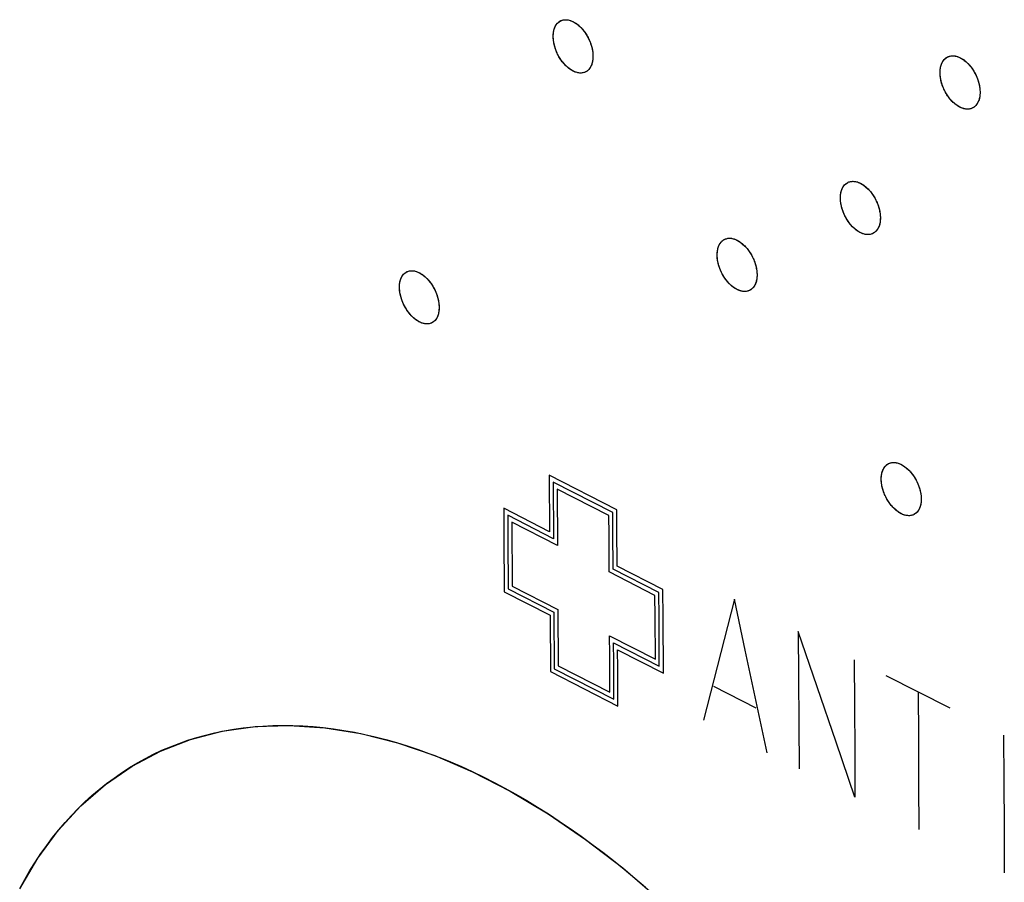
# Model space of a CAD drawing. Units: millimetres. Extents: x -49 to 54, y -104 to 102.
# Drawn here: x -26 to -9, y -49 to -34 of the extents above; entities that cross this region are included whole.
import ezdxf

# ---------------------------------------------------------------- set-up
doc = ezdxf.new("R2010")
doc.units = ezdxf.units.MM
doc.header["$LTSCALE"] = 16.335
doc.layers.get('0').update_dxf_attribs({"linetype": 'CONTINUOUS'})
doc.layers.add('ASSI', color=7, linetype='CONTINUOUS')
doc.layers.add('COPY', color=7, linetype='CONTINUOUS')

msp = doc.modelspace()

# ---------------------------------------------------------------- linework, layer by layer
at = {"color": 253, "linetype": 'CONTINUOUS'}
for p, q in [((-15.87, -42.122), (-17.06, -41.515)), ((-17.06, -41.515), (-17.056, -42.508)), ((-15.94, -42.173), (-16.989, -41.637)), ((-16.989, -41.637), (-16.985, -42.631)), ((-16.01, -42.223), (-16.919, -41.759)), ((-16.919, -41.759), (-16.915, -42.753)), ((-17.056, -42.508), (-17.859, -42.097)), ((-16.985, -42.631), (-17.789, -42.219)), ((-16.915, -42.753), (-17.719, -42.341)), ((-17.719, -42.341), (-17.713, -43.464)), ((-15.061, -43.526), (-15.866, -43.116)), ((-15.2, -43.628), (-16.005, -43.217)), ((-15.131, -43.577), (-15.936, -43.167)), ((-17.713, -43.464), (-16.909, -43.875)), ((-17.851, -43.565), (-17.047, -43.977)), ((-17.782, -43.515), (-16.978, -43.926)), ((-17.047, -43.977), (-17.041, -44.969)), ((-16.978, -43.926), (-16.971, -44.919)), ((-16.909, -43.875), (-16.902, -44.868)), ((-15.999, -44.34), (-15.194, -44.751)), ((-15.929, -44.462), (-15.124, -44.873)), ((-15.858, -44.584), (-15.053, -44.995)), ((-17.041, -44.969), (-15.852, -45.577)), ((-16.971, -44.919), (-15.922, -45.455)), ((-16.902, -44.868), (-15.993, -45.333)), ((-10.007, -45.614), (-11.133, -45.046)), ((-13.418, -45.611), (-14.167, -45.231))]:
    msp.add_line(p, q, dxfattribs=at)
for points in [[(-17.859, -42.097), (-17.857, -42.587), (-17.851, -43.565)], [(-17.789, -42.219), (-17.787, -42.651), (-17.782, -43.515)], [(-16.005, -43.217), (-16.008, -42.555), (-16.01, -42.223)], [(-15.936, -43.167), (-15.939, -42.504), (-15.94, -42.173)], [(-15.866, -43.116), (-15.869, -42.453), (-15.87, -42.122)], [(-15.194, -44.751), (-15.198, -44.002), (-15.2, -43.628)], [(-15.124, -44.873), (-15.128, -44.009), (-15.131, -43.577)], [(-15.053, -44.995), (-15.059, -44.016), (-15.061, -43.526)], [(-13.801, -43.693), (-13.985, -44.404), (-14.167, -45.115), (-14.349, -45.826)], [(-13.227, -46.396), (-13.419, -45.496), (-13.611, -44.595), (-13.801, -43.693)], [(-15.993, -45.333), (-15.997, -44.671), (-15.999, -44.34)], [(-11.682, -47.18), (-12.015, -46.208), (-12.347, -45.236), (-12.679, -44.263)], [(-12.679, -44.263), (-12.675, -45.07), (-12.671, -45.876), (-12.665, -46.681)], [(-15.922, -45.455), (-15.927, -44.793), (-15.929, -44.462)], [(-15.852, -45.577), (-15.856, -44.915), (-15.858, -44.584)], [(-11.695, -44.761), (-11.692, -45.568), (-11.687, -46.374), (-11.682, -47.18)], [(-10.57, -45.33), (-10.566, -46.137), (-10.562, -46.943), (-10.557, -47.748)], [(-9.068, -46.088), (-9.065, -46.894), (-9.06, -47.7), (-9.055, -48.506)]]:
    msp.add_lwpolyline(points, dxfattribs=at)
at = {"layer": 'ASSI', "color": 7, "linetype": 'CONTINUOUS'}
for p, q in [((-16.294, -34.092), (-16.291, -34.15)), ((-16.303, -34.256), (-16.318, -34.302)), ((-16.294, -34.205), (-16.303, -34.256)), ((-16.291, -34.15), (-16.294, -34.205)), ((-16.338, -34.343), (-16.364, -34.377)), ((-16.318, -34.302), (-16.338, -34.343)), ((-9.481, -34.784), (-9.485, -34.838)), ((-9.484, -34.725), (-9.481, -34.784)), ((-9.53, -34.977), (-9.556, -35.012)), ((-9.509, -34.936), (-9.53, -34.977)), ((-9.494, -34.889), (-9.509, -34.936)), ((-9.485, -34.838), (-9.494, -34.889)), ((-11.238, -37.047), (-11.247, -37.097)), ((-11.238, -36.934), (-11.235, -36.992)), ((-11.235, -36.992), (-11.238, -37.047)), ((-11.283, -37.185), (-11.309, -37.219)), ((-11.262, -37.144), (-11.283, -37.185)), ((-11.247, -37.097), (-11.262, -37.144)), ((-13.417, -38.099), (-13.432, -38.145)), ((-13.408, -38.048), (-13.417, -38.099)), ((-13.408, -37.935), (-13.405, -37.993)), ((-13.405, -37.993), (-13.408, -38.048)), ((-13.452, -38.186), (-13.478, -38.22)), ((-13.432, -38.145), (-13.452, -38.186)), ((-19, -38.619), (-19.009, -38.67)), ((-19, -38.507), (-18.997, -38.565)), ((-18.997, -38.565), (-19, -38.619)), ((-19.043, -38.757), (-19.069, -38.791)), ((-19.023, -38.716), (-19.043, -38.757)), ((-19.009, -38.67), (-19.023, -38.716)), ((-10.52, -41.879), (-10.517, -41.937)), ((-10.544, -42.088), (-10.564, -42.129)), ((-10.529, -42.042), (-10.544, -42.088)), ((-10.52, -41.991), (-10.529, -42.042)), ((-10.517, -41.937), (-10.52, -41.991)), ((-10.564, -42.129), (-10.59, -42.164))]:
    msp.add_line(p, q, dxfattribs=at)
for points in [[(-16.99, -33.793), (-16.99, -33.773), (-16.989, -33.754), (-16.987, -33.735), (-16.984, -33.717), (-16.981, -33.699), (-16.977, -33.682), (-16.972, -33.666), (-16.967, -33.65), (-16.961, -33.635), (-16.954, -33.62), (-16.946, -33.606), (-16.938, -33.593), (-16.93, -33.581), (-16.92, -33.57), (-16.911, -33.559), (-16.9, -33.549), (-16.889, -33.54), (-16.878, -33.532), (-16.866, -33.525), (-16.86, -33.522)], [(-16.99, -33.793), (-16.987, -33.738), (-16.978, -33.687), (-16.963, -33.641), (-16.943, -33.6), (-16.917, -33.566), (-16.886, -33.538), (-16.86, -33.522)], [(-16.86, -33.522), (-16.854, -33.519), (-16.841, -33.514), (-16.827, -33.51), (-16.814, -33.506), (-16.8, -33.504), (-16.785, -33.503), (-16.771, -33.502), (-16.756, -33.503), (-16.741, -33.504), (-16.725, -33.507), (-16.71, -33.51), (-16.694, -33.515), (-16.678, -33.52), (-16.662, -33.526), (-16.647, -33.534), (-16.631, -33.542), (-16.615, -33.551), (-16.599, -33.561), (-16.583, -33.571), (-16.567, -33.583), (-16.552, -33.595), (-16.537, -33.609), (-16.521, -33.622), (-16.507, -33.637), (-16.492, -33.652), (-16.478, -33.668), (-16.464, -33.685), (-16.45, -33.702), (-16.437, -33.72), (-16.424, -33.738), (-16.412, -33.757), (-16.4, -33.776), (-16.389, -33.796), (-16.378, -33.816), (-16.368, -33.836), (-16.358, -33.857), (-16.349, -33.878), (-16.341, -33.899), (-16.333, -33.92), (-16.326, -33.941), (-16.319, -33.963), (-16.313, -33.984), (-16.308, -34.005), (-16.303, -34.026), (-16.299, -34.048), (-16.296, -34.069), (-16.294, -34.09), (-16.292, -34.11), (-16.291, -34.13), (-16.291, -34.15)], [(-16.86, -33.522), (-16.852, -33.518), (-16.814, -33.506), (-16.773, -33.502), (-16.73, -33.506), (-16.685, -33.518), (-16.639, -33.537), (-16.593, -33.564), (-16.548, -33.598), (-16.505, -33.639), (-16.464, -33.685), (-16.426, -33.735), (-16.392, -33.79), (-16.362, -33.848), (-16.337, -33.909), (-16.317, -33.97), (-16.302, -34.031), (-16.294, -34.092)], [(-16.421, -34.421), (-16.428, -34.424), (-16.44, -34.429), (-16.454, -34.433), (-16.467, -34.437), (-16.481, -34.439), (-16.496, -34.44), (-16.51, -34.441), (-16.525, -34.44), (-16.54, -34.439), (-16.556, -34.436), (-16.571, -34.433), (-16.587, -34.428), (-16.603, -34.423), (-16.619, -34.417), (-16.635, -34.409), (-16.65, -34.401), (-16.666, -34.392), (-16.682, -34.382), (-16.698, -34.372), (-16.714, -34.36), (-16.729, -34.348), (-16.744, -34.334), (-16.76, -34.32), (-16.774, -34.306), (-16.789, -34.291), (-16.803, -34.275), (-16.817, -34.258), (-16.831, -34.241), (-16.844, -34.223), (-16.857, -34.205), (-16.869, -34.186), (-16.881, -34.167), (-16.892, -34.147), (-16.903, -34.127), (-16.913, -34.107), (-16.923, -34.086), (-16.932, -34.065), (-16.94, -34.044), (-16.948, -34.023), (-16.956, -34.002), (-16.962, -33.98), (-16.968, -33.959), (-16.973, -33.938), (-16.978, -33.917), (-16.982, -33.895), (-16.985, -33.874), (-16.987, -33.853), (-16.989, -33.833), (-16.99, -33.813), (-16.99, -33.793)], [(-16.421, -34.421), (-16.429, -34.425), (-16.467, -34.437), (-16.508, -34.441), (-16.551, -34.437), (-16.596, -34.425), (-16.642, -34.406), (-16.688, -34.379), (-16.733, -34.344), (-16.776, -34.304), (-16.817, -34.258), (-16.855, -34.207), (-16.889, -34.153), (-16.919, -34.095), (-16.944, -34.034), (-16.964, -33.973), (-16.979, -33.912), (-16.988, -33.851), (-16.99, -33.793)], [(-16.291, -34.15), (-16.291, -34.17), (-16.292, -34.189), (-16.294, -34.208), (-16.297, -34.226), (-16.3, -34.244), (-16.304, -34.261), (-16.309, -34.277), (-16.314, -34.293), (-16.321, -34.308), (-16.327, -34.323), (-16.335, -34.337), (-16.343, -34.35), (-16.351, -34.362), (-16.361, -34.373), (-16.371, -34.384), (-16.381, -34.394), (-16.392, -34.403)], [(-10.185, -34.429), (-10.185, -34.409), (-10.184, -34.39), (-10.182, -34.371), (-10.179, -34.353), (-10.176, -34.335), (-10.171, -34.318), (-10.167, -34.301), (-10.161, -34.286), (-10.155, -34.27), (-10.148, -34.256), (-10.141, -34.242), (-10.133, -34.229), (-10.124, -34.216), (-10.114, -34.205), (-10.104, -34.194), (-10.094, -34.184), (-10.083, -34.175), (-10.071, -34.167), (-10.059, -34.16), (-10.054, -34.157)], [(-10.185, -34.429), (-10.182, -34.374), (-10.173, -34.323), (-10.158, -34.277), (-10.137, -34.236), (-10.111, -34.201), (-10.08, -34.173), (-10.053, -34.157)], [(-10.054, -34.157), (-10.047, -34.154), (-10.034, -34.149), (-10.02, -34.144), (-10.007, -34.141), (-9.992, -34.139), (-9.978, -34.137), (-9.963, -34.137), (-9.948, -34.137), (-9.933, -34.139), (-9.918, -34.141), (-9.902, -34.145), (-9.886, -34.149), (-9.87, -34.154), (-9.854, -34.161), (-9.838, -34.168), (-9.822, -34.176), (-9.806, -34.185), (-9.79, -34.195), (-9.774, -34.205), (-9.759, -34.217), (-9.743, -34.229), (-9.728, -34.242), (-9.712, -34.256), (-9.698, -34.271), (-9.683, -34.286), (-9.669, -34.302), (-9.655, -34.319), (-9.641, -34.336), (-9.628, -34.354), (-9.615, -34.372), (-9.603, -34.391), (-9.591, -34.41), (-9.579, -34.429), (-9.569, -34.449), (-9.558, -34.47), (-9.549, -34.49), (-9.54, -34.511), (-9.531, -34.532), (-9.523, -34.553), (-9.516, -34.575), (-9.509, -34.596), (-9.503, -34.617), (-9.498, -34.639), (-9.494, -34.66), (-9.49, -34.681), (-9.487, -34.702), (-9.484, -34.723), (-9.483, -34.744), (-9.482, -34.764), (-9.481, -34.784)], [(-10.053, -34.157), (-10.045, -34.153), (-10.007, -34.141), (-9.966, -34.137), (-9.922, -34.14), (-9.877, -34.152), (-9.831, -34.171), (-9.785, -34.198), (-9.739, -34.232), (-9.696, -34.273), (-9.655, -34.318), (-9.617, -34.369), (-9.583, -34.424), (-9.553, -34.482), (-9.527, -34.542), (-9.507, -34.603), (-9.493, -34.665), (-9.484, -34.725)], [(-16.364, -34.377), (-16.395, -34.405), (-16.421, -34.421)], [(-16.392, -34.403), (-16.403, -34.411), (-16.415, -34.418), (-16.421, -34.421)], [(-9.613, -35.055), (-9.62, -35.058), (-9.633, -35.064), (-9.646, -35.068), (-9.66, -35.071), (-9.674, -35.074), (-9.689, -35.075), (-9.703, -35.076), (-9.718, -35.075), (-9.734, -35.074), (-9.749, -35.071), (-9.765, -35.068), (-9.781, -35.064), (-9.797, -35.058), (-9.813, -35.052), (-9.829, -35.045), (-9.845, -35.037), (-9.861, -35.028), (-9.876, -35.018), (-9.892, -35.007), (-9.908, -34.996), (-9.924, -34.983), (-9.939, -34.97), (-9.954, -34.956), (-9.969, -34.942), (-9.984, -34.926), (-9.998, -34.911), (-10.012, -34.894), (-10.026, -34.877), (-10.039, -34.859), (-10.052, -34.841), (-10.064, -34.822), (-10.076, -34.803), (-10.087, -34.783), (-10.098, -34.763), (-10.108, -34.743), (-10.118, -34.722), (-10.127, -34.701), (-10.136, -34.68), (-10.144, -34.659), (-10.151, -34.638), (-10.158, -34.617), (-10.163, -34.595), (-10.169, -34.574), (-10.173, -34.553), (-10.177, -34.531), (-10.18, -34.51), (-10.183, -34.489), (-10.184, -34.469), (-10.185, -34.449), (-10.185, -34.429)], [(-9.613, -35.055), (-9.622, -35.059), (-9.66, -35.071), (-9.701, -35.076), (-9.745, -35.072), (-9.79, -35.06), (-9.836, -35.041), (-9.882, -35.014), (-9.928, -34.98), (-9.971, -34.94), (-10.012, -34.894), (-10.05, -34.843), (-10.084, -34.789), (-10.114, -34.731), (-10.14, -34.67), (-10.16, -34.609), (-10.174, -34.548), (-10.183, -34.487), (-10.185, -34.429)], [(-9.481, -34.784), (-9.482, -34.803), (-9.483, -34.823), (-9.485, -34.841), (-9.488, -34.86), (-9.491, -34.877), (-9.495, -34.895), (-9.5, -34.911), (-9.506, -34.927), (-9.512, -34.942), (-9.519, -34.957), (-9.526, -34.971), (-9.534, -34.984), (-9.543, -34.996), (-9.552, -35.008), (-9.562, -35.018), (-9.573, -35.028), (-9.584, -35.037)], [(-9.556, -35.012), (-9.587, -35.039), (-9.613, -35.055)], [(-9.584, -35.037), (-9.595, -35.045), (-9.608, -35.052), (-9.613, -35.055)], [(-11.938, -36.636), (-11.935, -36.582), (-11.926, -36.531), (-11.911, -36.485), (-11.89, -36.444), (-11.864, -36.409), (-11.834, -36.381), (-11.807, -36.365)], [(-11.938, -36.636), (-11.938, -36.617), (-11.936, -36.598), (-11.934, -36.579), (-11.932, -36.561), (-11.928, -36.543), (-11.924, -36.526), (-11.92, -36.509), (-11.914, -36.493), (-11.908, -36.478), (-11.901, -36.464), (-11.894, -36.45), (-11.886, -36.437), (-11.877, -36.424), (-11.868, -36.413), (-11.858, -36.402), (-11.848, -36.393), (-11.837, -36.384), (-11.825, -36.376), (-11.813, -36.369), (-11.807, -36.366)], [(-11.807, -36.366), (-11.801, -36.362), (-11.788, -36.357), (-11.774, -36.353), (-11.761, -36.349), (-11.747, -36.347), (-11.732, -36.346), (-11.718, -36.345), (-11.703, -36.346), (-11.687, -36.347), (-11.672, -36.35), (-11.656, -36.353), (-11.64, -36.357), (-11.625, -36.363), (-11.609, -36.369), (-11.593, -36.376), (-11.577, -36.384), (-11.561, -36.393), (-11.545, -36.403), (-11.529, -36.414), (-11.513, -36.425), (-11.498, -36.438), (-11.482, -36.451), (-11.467, -36.465), (-11.452, -36.479), (-11.438, -36.495), (-11.423, -36.511), (-11.409, -36.527), (-11.396, -36.544), (-11.382, -36.562), (-11.37, -36.58), (-11.357, -36.599), (-11.345, -36.618), (-11.334, -36.638), (-11.323, -36.658), (-11.313, -36.678), (-11.303, -36.699), (-11.294, -36.72), (-11.285, -36.741), (-11.277, -36.762), (-11.27, -36.783), (-11.263, -36.804), (-11.258, -36.826), (-11.252, -36.847), (-11.248, -36.868), (-11.244, -36.889), (-11.241, -36.91), (-11.238, -36.931), (-11.236, -36.952), (-11.235, -36.972), (-11.235, -36.992)], [(-11.807, -36.365), (-11.799, -36.362), (-11.761, -36.349), (-11.72, -36.345), (-11.676, -36.349), (-11.631, -36.361), (-11.585, -36.38), (-11.539, -36.407), (-11.494, -36.441), (-11.45, -36.481), (-11.409, -36.527), (-11.371, -36.578), (-11.337, -36.632), (-11.307, -36.69), (-11.282, -36.751), (-11.261, -36.812), (-11.247, -36.873), (-11.238, -36.934)], [(-11.366, -37.263), (-11.372, -37.266), (-11.385, -37.271), (-11.399, -37.275), (-11.412, -37.279), (-11.427, -37.281), (-11.441, -37.283), (-11.456, -37.283), (-11.47, -37.283), (-11.486, -37.281), (-11.501, -37.279), (-11.517, -37.275), (-11.533, -37.271), (-11.548, -37.265), (-11.564, -37.259), (-11.58, -37.252), (-11.596, -37.244), (-11.612, -37.235), (-11.628, -37.225), (-11.644, -37.214), (-11.66, -37.203), (-11.675, -37.19), (-11.691, -37.177), (-11.706, -37.163), (-11.721, -37.149), (-11.735, -37.134), (-11.75, -37.118), (-11.764, -37.101), (-11.777, -37.084), (-11.791, -37.066), (-11.804, -37.048), (-11.816, -37.029), (-11.828, -37.01), (-11.839, -36.99), (-11.85, -36.97), (-11.86, -36.95), (-11.87, -36.93), (-11.879, -36.909), (-11.888, -36.888), (-11.896, -36.866), (-11.903, -36.845), (-11.91, -36.824), (-11.916, -36.803), (-11.921, -36.781), (-11.925, -36.76), (-11.929, -36.739), (-11.932, -36.718), (-11.935, -36.697), (-11.937, -36.676), (-11.938, -36.656), (-11.938, -36.636)], [(-11.366, -37.263), (-11.374, -37.267), (-11.412, -37.279), (-11.453, -37.283), (-11.497, -37.279), (-11.542, -37.268), (-11.588, -37.248), (-11.634, -37.221), (-11.679, -37.187), (-11.723, -37.147), (-11.764, -37.101), (-11.802, -37.051), (-11.836, -36.996), (-11.866, -36.938), (-11.892, -36.878), (-11.912, -36.816), (-11.926, -36.755), (-11.935, -36.695), (-11.938, -36.636)], [(-11.235, -36.992), (-11.236, -37.011), (-11.237, -37.031), (-11.239, -37.049), (-11.241, -37.068), (-11.245, -37.085), (-11.249, -37.103), (-11.253, -37.119), (-11.259, -37.135), (-11.265, -37.15), (-11.272, -37.165), (-11.279, -37.178), (-11.287, -37.192), (-11.296, -37.204), (-11.305, -37.215), (-11.315, -37.226), (-11.326, -37.236), (-11.336, -37.245)], [(-11.309, -37.219), (-11.34, -37.247), (-11.366, -37.263)], [(-14.106, -37.637), (-14.103, -37.582), (-14.094, -37.531), (-14.08, -37.485), (-14.059, -37.444), (-14.033, -37.41), (-14.003, -37.382), (-13.977, -37.366)], [(-14.106, -37.637), (-14.106, -37.617), (-14.105, -37.598), (-14.103, -37.579), (-14.1, -37.561), (-14.097, -37.544), (-14.093, -37.526), (-14.088, -37.51), (-14.083, -37.494), (-14.077, -37.479), (-14.07, -37.464), (-14.063, -37.451), (-14.055, -37.438), (-14.046, -37.425), (-14.037, -37.414), (-14.027, -37.403), (-14.017, -37.393), (-14.006, -37.385), (-13.994, -37.377), (-13.983, -37.369), (-13.977, -37.367)], [(-13.977, -37.367), (-13.97, -37.363), (-13.957, -37.358), (-13.944, -37.354), (-13.93, -37.35), (-13.916, -37.348), (-13.902, -37.347), (-13.887, -37.346), (-13.872, -37.347), (-13.857, -37.348), (-13.842, -37.351), (-13.826, -37.354), (-13.81, -37.359), (-13.795, -37.364), (-13.779, -37.37), (-13.763, -37.378), (-13.747, -37.386), (-13.731, -37.395), (-13.715, -37.404), (-13.699, -37.415), (-13.683, -37.427), (-13.668, -37.439), (-13.653, -37.452), (-13.637, -37.466), (-13.622, -37.481), (-13.608, -37.496), (-13.594, -37.512), (-13.58, -37.529), (-13.566, -37.546), (-13.553, -37.564), (-13.54, -37.582), (-13.528, -37.601), (-13.516, -37.62), (-13.504, -37.639), (-13.493, -37.659), (-13.483, -37.68), (-13.473, -37.7), (-13.464, -37.721), (-13.456, -37.742), (-13.448, -37.763), (-13.44, -37.784), (-13.434, -37.806), (-13.428, -37.827), (-13.422, -37.848), (-13.418, -37.87), (-13.414, -37.891), (-13.411, -37.912), (-13.408, -37.933), (-13.406, -37.953), (-13.405, -37.973), (-13.405, -37.993)], [(-13.977, -37.366), (-13.968, -37.363), (-13.93, -37.351), (-13.889, -37.346), (-13.846, -37.35), (-13.801, -37.362), (-13.755, -37.381), (-13.709, -37.408), (-13.664, -37.442), (-13.621, -37.483), (-13.58, -37.529), (-13.542, -37.579), (-13.507, -37.634), (-13.477, -37.692), (-13.452, -37.752), (-13.432, -37.813), (-13.417, -37.875), (-13.408, -37.935)], [(-11.336, -37.245), (-11.348, -37.253), (-11.36, -37.26), (-11.366, -37.263)], [(-13.535, -38.263), (-13.541, -38.267), (-13.554, -38.272), (-13.567, -38.276), (-13.581, -38.279), (-13.595, -38.282), (-13.61, -38.283), (-13.624, -38.284), (-13.639, -38.283), (-13.654, -38.282), (-13.67, -38.279), (-13.685, -38.276), (-13.701, -38.271), (-13.717, -38.266), (-13.733, -38.26), (-13.749, -38.252), (-13.764, -38.244), (-13.78, -38.235), (-13.796, -38.225), (-13.812, -38.215), (-13.828, -38.203), (-13.843, -38.191), (-13.859, -38.178), (-13.874, -38.164), (-13.889, -38.149), (-13.903, -38.134), (-13.918, -38.118), (-13.932, -38.101), (-13.945, -38.084), (-13.959, -38.066), (-13.971, -38.048), (-13.984, -38.029), (-13.996, -38.01), (-14.007, -37.991), (-14.018, -37.971), (-14.028, -37.95), (-14.038, -37.93), (-14.047, -37.909), (-14.056, -37.888), (-14.064, -37.867), (-14.071, -37.845), (-14.078, -37.824), (-14.084, -37.803), (-14.089, -37.782), (-14.094, -37.76), (-14.098, -37.739), (-14.101, -37.718), (-14.103, -37.697), (-14.105, -37.677), (-14.106, -37.657), (-14.106, -37.637)], [(-13.535, -38.263), (-13.543, -38.267), (-13.581, -38.279), (-13.622, -38.284), (-13.665, -38.28), (-13.71, -38.268), (-13.756, -38.249), (-13.802, -38.222), (-13.847, -38.188), (-13.891, -38.147), (-13.932, -38.101), (-13.97, -38.051), (-14.004, -37.996), (-14.034, -37.938), (-14.06, -37.878), (-14.08, -37.817), (-14.095, -37.755), (-14.104, -37.695), (-14.106, -37.637)], [(-19.567, -37.937), (-19.56, -37.934), (-19.548, -37.929), (-19.535, -37.925), (-19.521, -37.921), (-19.507, -37.919), (-19.493, -37.918), (-19.478, -37.917), (-19.464, -37.918), (-19.448, -37.919), (-19.433, -37.922), (-19.418, -37.926), (-19.402, -37.93), (-19.386, -37.935), (-19.37, -37.942), (-19.355, -37.949), (-19.339, -37.957), (-19.323, -37.966), (-19.307, -37.976), (-19.291, -37.987), (-19.276, -37.998), (-19.26, -38.011), (-19.245, -38.024), (-19.23, -38.038), (-19.215, -38.053), (-19.2, -38.068), (-19.186, -38.084), (-19.172, -38.1), (-19.159, -38.118), (-19.145, -38.135), (-19.133, -38.154), (-19.12, -38.173), (-19.108, -38.192), (-19.097, -38.211), (-19.086, -38.231), (-19.076, -38.251), (-19.066, -38.272), (-19.057, -38.293), (-19.048, -38.314), (-19.04, -38.335), (-19.033, -38.356), (-19.026, -38.378), (-19.02, -38.399), (-19.015, -38.42), (-19.01, -38.441), (-19.006, -38.462), (-19.003, -38.483), (-19.001, -38.504), (-18.999, -38.525), (-18.998, -38.545), (-18.997, -38.565)], [(-19.567, -37.937), (-19.559, -37.933), (-19.521, -37.921), (-19.48, -37.917), (-19.437, -37.921), (-19.393, -37.933), (-19.347, -37.953), (-19.301, -37.98), (-19.256, -38.014), (-19.213, -38.054), (-19.172, -38.1), (-19.134, -38.151), (-19.1, -38.206), (-19.07, -38.264), (-19.044, -38.324), (-19.024, -38.385), (-19.009, -38.446), (-19, -38.507)], [(-19.695, -38.206), (-19.694, -38.187), (-19.693, -38.168), (-19.692, -38.149), (-19.689, -38.131), (-19.686, -38.113), (-19.682, -38.096), (-19.677, -38.08), (-19.672, -38.064), (-19.666, -38.049), (-19.66, -38.035), (-19.652, -38.021), (-19.644, -38.008), (-19.636, -37.996), (-19.627, -37.984), (-19.617, -37.974), (-19.607, -37.964), (-19.596, -37.955), (-19.585, -37.947), (-19.573, -37.94), (-19.567, -37.937)], [(-19.695, -38.206), (-19.692, -38.152), (-19.683, -38.101), (-19.669, -38.055), (-19.649, -38.015), (-19.623, -37.98), (-19.593, -37.953), (-19.567, -37.937)], [(-13.405, -37.993), (-13.405, -38.013), (-13.407, -38.032), (-13.408, -38.05), (-13.411, -38.069), (-13.414, -38.086), (-13.418, -38.104), (-13.423, -38.12), (-13.428, -38.136), (-13.434, -38.151), (-13.441, -38.166), (-13.448, -38.179), (-13.456, -38.192), (-13.465, -38.205), (-13.474, -38.216), (-13.484, -38.227), (-13.495, -38.237), (-13.506, -38.245)], [(-19.125, -38.834), (-19.131, -38.837), (-19.144, -38.842), (-19.157, -38.847), (-19.171, -38.85), (-19.185, -38.852), (-19.199, -38.854), (-19.214, -38.854), (-19.228, -38.853), (-19.244, -38.852), (-19.259, -38.849), (-19.274, -38.846), (-19.29, -38.841), (-19.306, -38.836), (-19.322, -38.829), (-19.337, -38.822), (-19.353, -38.814), (-19.369, -38.805), (-19.385, -38.795), (-19.401, -38.784), (-19.416, -38.773), (-19.432, -38.76), (-19.447, -38.747), (-19.462, -38.733), (-19.477, -38.719), (-19.492, -38.703), (-19.506, -38.687), (-19.52, -38.671), (-19.533, -38.654), (-19.547, -38.636), (-19.559, -38.617), (-19.572, -38.599), (-19.584, -38.579), (-19.595, -38.56), (-19.606, -38.54), (-19.616, -38.52), (-19.626, -38.499), (-19.635, -38.478), (-19.644, -38.457), (-19.652, -38.436), (-19.659, -38.415), (-19.666, -38.394), (-19.672, -38.372), (-19.677, -38.351), (-19.682, -38.33), (-19.686, -38.309), (-19.689, -38.288), (-19.691, -38.267), (-19.693, -38.246), (-19.694, -38.226), (-19.695, -38.206)], [(-19.125, -38.834), (-19.133, -38.838), (-19.171, -38.85), (-19.211, -38.854), (-19.255, -38.85), (-19.299, -38.838), (-19.345, -38.818), (-19.391, -38.791), (-19.436, -38.757), (-19.479, -38.717), (-19.52, -38.671), (-19.557, -38.62), (-19.592, -38.566), (-19.622, -38.508), (-19.648, -38.447), (-19.668, -38.386), (-19.683, -38.325), (-19.692, -38.265), (-19.695, -38.206)], [(-13.478, -38.22), (-13.509, -38.248), (-13.535, -38.263)], [(-13.506, -38.245), (-13.517, -38.253), (-13.529, -38.26), (-13.535, -38.263)], [(-18.997, -38.565), (-18.998, -38.584), (-18.999, -38.603), (-19, -38.622), (-19.003, -38.64), (-19.006, -38.658), (-19.01, -38.675), (-19.015, -38.691), (-19.02, -38.707), (-19.026, -38.722), (-19.032, -38.737), (-19.04, -38.75), (-19.048, -38.763), (-19.056, -38.776), (-19.065, -38.787), (-19.075, -38.798), (-19.085, -38.807), (-19.096, -38.816)], [(-19.069, -38.791), (-19.099, -38.818), (-19.125, -38.834)], [(-19.096, -38.816), (-19.107, -38.824), (-19.119, -38.831), (-19.125, -38.834)], [(-11.22, -41.581), (-11.22, -41.562), (-11.219, -41.543), (-11.217, -41.524), (-11.215, -41.506), (-11.211, -41.488), (-11.207, -41.471), (-11.203, -41.455), (-11.197, -41.439), (-11.191, -41.424), (-11.185, -41.409), (-11.177, -41.395), (-11.169, -41.382), (-11.161, -41.37), (-11.152, -41.359), (-11.142, -41.348), (-11.131, -41.338), (-11.12, -41.329), (-11.109, -41.321), (-11.097, -41.314), (-11.091, -41.311)], [(-11.22, -41.581), (-11.218, -41.527), (-11.209, -41.476), (-11.194, -41.43), (-11.174, -41.39), (-11.148, -41.355), (-11.118, -41.328), (-11.091, -41.311)], [(-11.091, -41.311), (-11.084, -41.308), (-11.047, -41.296), (-11.007, -41.291), (-10.964, -41.294), (-10.92, -41.305), (-10.874, -41.323), (-10.827, -41.35), (-10.781, -41.385), (-10.736, -41.426), (-10.694, -41.473), (-10.655, -41.524), (-10.62, -41.579), (-10.59, -41.637), (-10.564, -41.697), (-10.544, -41.758), (-10.529, -41.819), (-10.52, -41.879)], [(-11.085, -41.308), (-11.072, -41.303), (-11.059, -41.299), (-11.045, -41.295), (-11.031, -41.293), (-11.016, -41.291), (-11.002, -41.291), (-10.987, -41.292), (-10.972, -41.293), (-10.956, -41.296), (-10.941, -41.299), (-10.925, -41.303), (-10.909, -41.309), (-10.893, -41.315), (-10.877, -41.322), (-10.861, -41.33), (-10.845, -41.339), (-10.829, -41.349), (-10.813, -41.36), (-10.797, -41.371), (-10.782, -41.384), (-10.766, -41.397), (-10.751, -41.411), (-10.736, -41.425), (-10.722, -41.44), (-10.707, -41.456), (-10.693, -41.473), (-10.679, -41.49), (-10.666, -41.508), (-10.653, -41.526), (-10.641, -41.545), (-10.629, -41.564), (-10.617, -41.584), (-10.607, -41.603), (-10.596, -41.624), (-10.586, -41.644), (-10.577, -41.665), (-10.568, -41.686), (-10.56, -41.707), (-10.553, -41.728), (-10.546, -41.75), (-10.54, -41.771), (-10.535, -41.792), (-10.53, -41.813), (-10.526, -41.834), (-10.523, -41.855), (-10.52, -41.876), (-10.519, -41.897), (-10.518, -41.917), (-10.517, -41.937)], [(-10.646, -42.207), (-10.653, -42.21), (-10.666, -42.215), (-10.679, -42.219), (-10.693, -42.223), (-10.707, -42.225), (-10.721, -42.227), (-10.736, -42.227), (-10.751, -42.226), (-10.766, -42.225), (-10.781, -42.222), (-10.797, -42.219), (-10.813, -42.215), (-10.829, -42.209), (-10.845, -42.203), (-10.861, -42.196), (-10.876, -42.188), (-10.892, -42.179), (-10.908, -42.169), (-10.924, -42.158), (-10.94, -42.147), (-10.956, -42.134), (-10.971, -42.121), (-10.986, -42.107), (-11.001, -42.093), (-11.016, -42.078), (-11.03, -42.062), (-11.044, -42.045), (-11.058, -42.028), (-11.071, -42.01), (-11.084, -41.992), (-11.097, -41.973), (-11.109, -41.954), (-11.12, -41.935), (-11.131, -41.915), (-11.141, -41.894), (-11.151, -41.874), (-11.16, -41.853), (-11.169, -41.832), (-11.177, -41.811), (-11.185, -41.79), (-11.191, -41.768), (-11.197, -41.747), (-11.203, -41.726), (-11.207, -41.705), (-11.211, -41.684), (-11.215, -41.663), (-11.217, -41.642), (-11.219, -41.621), (-11.22, -41.601), (-11.22, -41.581)], [(-10.646, -42.207), (-10.655, -42.211), (-10.693, -42.223), (-10.734, -42.227), (-10.777, -42.223), (-10.822, -42.212), (-10.868, -42.192), (-10.914, -42.165), (-10.959, -42.131), (-11.003, -42.091), (-11.044, -42.045), (-11.082, -41.995), (-11.117, -41.94), (-11.147, -41.882), (-11.173, -41.822), (-11.193, -41.761), (-11.208, -41.7), (-11.217, -41.639), (-11.22, -41.581)], [(-10.517, -41.937), (-10.517, -41.956), (-10.519, -41.975), (-10.52, -41.994), (-10.523, -42.012), (-10.526, -42.03), (-10.53, -42.047), (-10.535, -42.063), (-10.54, -42.079), (-10.546, -42.094), (-10.553, -42.109), (-10.56, -42.123), (-10.568, -42.136), (-10.577, -42.148), (-10.586, -42.159), (-10.596, -42.17), (-10.606, -42.18), (-10.617, -42.189)], [(-10.59, -42.164), (-10.62, -42.191), (-10.646, -42.207)], [(-10.617, -42.189), (-10.629, -42.197), (-10.64, -42.204), (-10.646, -42.207)]]:
    msp.add_lwpolyline(points, dxfattribs=at)
at = {"layer": 'ASSI', "color": 253, "linetype": 'CONTINUOUS'}
msp.add_lwpolyline([(-26.374, -48.786), (-26.286, -48.625), (-26.195, -48.469), (-26.1, -48.317), (-26.002, -48.17), (-25.901, -48.027), (-25.797, -47.889), (-25.69, -47.754), (-25.579, -47.625), (-25.465, -47.499), (-25.348, -47.378), (-25.228, -47.262), (-25.105, -47.15), (-24.979, -47.042), (-24.849, -46.939), (-24.717, -46.841), (-24.583, -46.747), (-24.446, -46.659), (-24.306, -46.575), (-24.165, -46.497), (-24.021, -46.423), (-23.874, -46.354), (-23.725, -46.291), (-23.573, -46.232), (-23.419, -46.178), (-23.262, -46.129), (-23.103, -46.085), (-22.941, -46.046), (-22.777, -46.012), (-22.61, -45.984), (-22.442, -45.96), (-22.271, -45.941), (-22.099, -45.927), (-21.925, -45.919), (-21.749, -45.916), (-21.572, -45.917), (-21.395, -45.924), (-21.216, -45.936), (-21.036, -45.954), (-20.855, -45.976), (-20.673, -46.004), (-20.489, -46.036), (-20.305, -46.074), (-20.12, -46.117), (-19.934, -46.165), (-19.747, -46.218), (-19.558, -46.276), (-19.369, -46.339), (-19.179, -46.407), (-18.988, -46.48), (-18.796, -46.558), (-18.605, -46.641), (-18.414, -46.729), (-18.223, -46.821), (-18.031, -46.918), (-17.84, -47.019), (-17.649, -47.126), (-17.457, -47.237), (-17.266, -47.352), (-17.075, -47.473), (-16.883, -47.598), (-16.691, -47.728), (-16.5, -47.863), (-16.309, -48.002), (-16.118, -48.146), (-15.929, -48.294), (-15.741, -48.445), (-15.553, -48.601), (-15.368, -48.76)], dxfattribs=at)
at = {"layer": 'COPY', "color": 253, "linetype": 'CONTINUOUS'}
for points in [[(-26.376, -48.789), (-26.057, -48.253), (-25.697, -47.765), (-25.301, -47.331), (-24.867, -46.953), (-24.397, -46.63), (-23.899, -46.366), (-23.37, -46.163), (-22.813, -46.019), (-22.235, -45.937), (-21.634, -45.916), (-21.011, -45.957), (-20.377, -46.059), (-19.731, -46.223), (-19.073, -46.447), (-18.412, -46.73), (-17.748, -47.071), (-17.08, -47.47), (-16.42, -47.92), (-15.768, -48.423)], [(-15.768, -48.423), (-15.123, -48.978), (-14.495, -49.576), (-13.883, -50.219), (-13.287, -50.905), (-12.717, -51.626), (-12.171, -52.38), (-11.651, -53.168), (-11.163, -53.979), (-10.71, -54.808), (-10.289, -55.659), (-9.9, -56.533)]]:
    msp.add_lwpolyline(points, dxfattribs=at)

doc.saveas('drawing.dxf')
